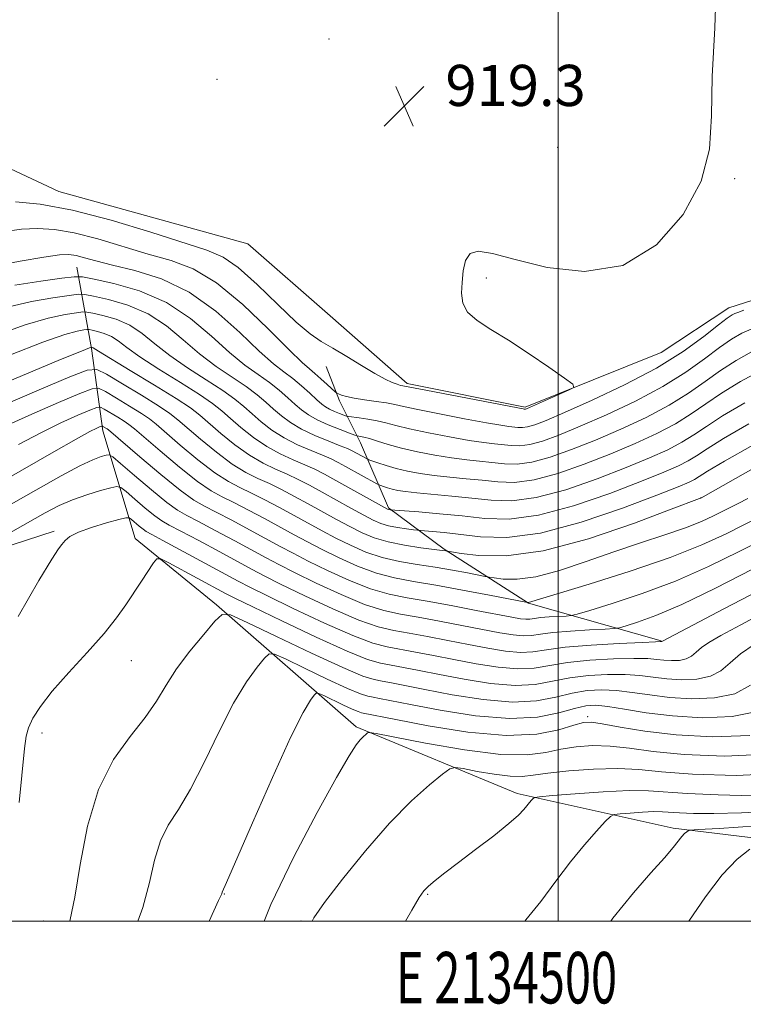
# Model space of a CAD drawing. Extents: x 2132300 to 2135200, y 334800 to 337700.
# Drawn here: x 2134395 to 2134536, y 334984 to 335175 of the extents above; entities that cross this region are included whole.
import ezdxf
from ezdxf.enums import TextEntityAlignment as Align

# ---------------------------------------------------------------- set-up
doc = ezdxf.new("R2010")
doc.units = 0
doc.header["$MEASUREMENT"] = 0
for name, color, linetype, lineweight in [('DTM HARD BREAKLINE', 7, 'Continuous', 0), ('DTM SPOT ELEVATION', 2, 'Continuous', 13), ('GRID LINE', 7, 'Continuous', 0), ('GRID TEXT', 7, 'Continuous', 0), ('INDEX CONTOUR', 41, 'Continuous', 13), ('INTERMEDIATE CONTOUR', 44, 'Continuous', 0), ('SPOT ELEVATION', 7, 'Continuous', 0)]:
    doc.layers.add(name, color=color, linetype=linetype, lineweight=lineweight)
doc.styles.add('Style-ITALICS', font='ITALICS.shx')
doc.styles.add('Style-WORKING', font='WORKING.shx')

# ---------------------------------------------------------------- blocks, each defined once
blk = doc.blocks.new('SPOT')
at = {"layer": 'SPOT ELEVATION'}
for p, q in [((-3.91, -3.91), (3.82, 3.81)), ((-1.65, 3.77), (1.72, -3.93))]:
    blk.add_line(p, q, dxfattribs=at)

msp = doc.modelspace()

# ---------------------------------------------------------------- linework, layer by layer
at = {"layer": 'DTM HARD BREAKLINE'}
for points in [[(2134380.84, 335152.17, 919.33), (2134402.95, 335141.83, 919.16), (2134439.68, 335131.63, 918.23), (2134455.66, 335117.66, 919.14), (2134470.63, 335104.52, 919.68), (2134493.59, 335099.87, 919.8), (2134520.01, 335110.53, 920.33), (2134533.16, 335119.22, 921.28), (2134553.58, 335125.75, 921.68), (2134568.5, 335135.74, 922.7), (2134586.41, 335148.54, 924.63), (2134608.4, 335160.45, 924.04), (2134637.63, 335168.43, 925.32), (2134659.49, 335176.13, 926.39), (2134684.96, 335175.63, 927.22), (2134708.01, 335182.08, 928.17), (2134728.48, 335191.74, 928.98), (2134747.22, 335199.84, 930.41), (2134775.77, 335208.36, 930.22), (2134792.31, 335215.3, 931.14), (2134805.12, 335224.56, 931.45), (2134817.29, 335230.25, 930.19)], [(2134406.48, 335127.14, 925.01), (2134409.32, 335111.28, 934.16), (2134411.48, 335095.27, 942.53), (2134417.77, 335074.38, 949.36), (2134433.62, 335061.48, 951.69), (2134460.76, 335037.77, 957.7), (2134492.02, 335024.83, 961.56), (2134522.32, 335018.08, 965.57), (2134562.43, 335013.23, 971.02), (2134605.11, 335007.34, 976.04), (2134628.552, 335000, 982.816)], [(2134519.97, 335054.46, 945.93), (2134494.2, 335061.78, 940.06), (2134477.85, 335072.32, 935.83), (2134467.01, 335080.36, 931.79), (2134461.6, 335092.94, 926.72), (2134457.46, 335101.15, 922.39), (2134454.89, 335107.79, 920.66)], [(2134402.04, 335075.79, 947.67), (2134366.4, 335064.19, 944.51), (2134351.13, 335047.87, 941.92), (2134332.64, 335029.71, 940.23), (2134315.98, 335015.02, 937.78), (2134304.201, 335000, 937.135)]]:
    msp.add_polyline3d(points, dxfattribs=at)
at = {"layer": 'DTM SPOT ELEVATION'}
for p in [(2134455.42, 335171.48, 918.99), (2134433.7, 335163.64, 918.7), (2134499.86, 335150.4, 919.24), (2134534.24, 335144.34, 920.08), (2134486.04, 335124.99, 920.16), (2134527.71, 335082.32, 935.97), (2134417.02, 335050.64, 950.79), (2134505.7, 335039.71, 955.63), (2134399.67, 335036.56, 950.5), (2134435.14, 335005.25, 956.07), (2134474.64, 335005.18, 962.16), (2134400, 335000, 951.18), (2134450, 335000, 959.8)]:
    msp.add_point(p, dxfattribs=at)
at = {"layer": 'GRID LINE', "flags": 128}
for points in [[(2132500, 335000), (2135000, 335000), (2135000, 337500), (2132500, 337500), (2132500, 335000)], [(2134500, 337500), (2134500, 335000)]]:
    msp.add_lwpolyline(points, dxfattribs=at)
at = {"layer": 'INDEX CONTOUR', "flags": 128}
for points, elevation in [([(2134530.745, 335183.552), (2134530.415, 335173.662), (2134529.88, 335164.207), (2134529.735, 335156.508), (2134529.345, 335150.05), (2134527.767, 335143.859), (2134524.281, 335137.345), (2134519.061, 335131.439), (2134512.508, 335127.455), (2134505.122, 335126.279), (2134497.812, 335127.078), (2134491.589, 335128.597), (2134487.216, 335129.756), (2134484.463, 335130.205), (2134482.855, 335129.772), (2134481.958, 335128.39), (2134481.515, 335126.375), (2134481.309, 335124.146), (2134481.216, 335122.048), (2134481.466, 335120.135), (2134482.381, 335118.389), (2134484.207, 335116.751), (2134486.9, 335115.005), (2134490.341, 335112.894), (2134494.31, 335110.3), (2134498.174, 335107.66), (2134501.199, 335105.548), (2134502.801, 335104.357), (2134503.001, 335103.745), (2134501.969, 335103.186), (2134493.802, 335099.582), (2134493.632, 335099.526), (2134493.539, 335099.514), (2134493.386, 335099.524), (2134493.171, 335099.558), (2134492.124, 335099.752), (2134474.251, 335103.177), (2134469.782, 335104.046), (2134469.331, 335104.145), (2134468.668, 335104.345), (2134467.718, 335104.708), (2134466.34, 335105.355), (2134464.377, 335106.425), (2134461.774, 335107.972), (2134458.892, 335109.732), (2134456.191, 335111.359), (2134453.961, 335112.673), (2134451.79, 335114.146), (2134449.094, 335116.417), (2134445.506, 335119.851), (2134441.515, 335123.722), (2134437.833, 335127.033), (2134434.857, 335129.09), (2134431.735, 335130.412), (2134420.809, 335133.894), (2134413.149, 335136.237), (2134405.632, 335138.213), (2134399.353, 335139.344), (2134394.563, 335139.794)], 920), ([(2134536.212, 335100.761), (2134531.917, 335098.218), (2134528.769, 335096.174), (2134526.34, 335094.528), (2134524.02, 335093.078), (2134521.258, 335091.632), (2134517.734, 335090.04), (2134513.187, 335088.163), (2134507.537, 335085.969), (2134501.436, 335083.853), (2134495.713, 335082.318), (2134490.98, 335081.719), (2134486.97, 335081.816), (2134483.196, 335082.221), (2134479.32, 335082.614), (2134472.505, 335083.227), (2134470.292, 335083.48), (2134468.795, 335083.72), (2134467.71, 335083.966), (2134466.794, 335084.227), (2134466.042, 335084.47), (2134465.507, 335084.656), (2134465.176, 335084.783), (2134464.761, 335084.994), (2134458.675, 335088.38), (2134457.216, 335089.174), (2134455.859, 335089.848), (2134454.199, 335090.568), (2134451.959, 335091.472), (2134449.357, 335092.591), (2134446.73, 335093.928), (2134444.357, 335095.461), (2134442.282, 335097.073), (2134440.493, 335098.625), (2134438.904, 335100.036), (2134437.154, 335101.47), (2134434.809, 335103.151), (2134431.607, 335105.231), (2134427.975, 335107.576), (2134424.508, 335109.976), (2134421.645, 335112.239), (2134419.175, 335114.234), (2134416.731, 335115.845), (2134414.079, 335116.993), (2134411.538, 335117.737), (2134409.565, 335118.175), (2134408.423, 335118.389), (2134407.598, 335118.411), (2134406.383, 335118.261), (2134404.186, 335117.921), (2134400.877, 335117.215), (2134396.44, 335115.933), (2134390.992, 335113.973)], 930), ([(2134539.09, 335078.564), (2134532.59, 335075.283), (2134527.904, 335073.125), (2134521.705, 335070.66), (2134513.946, 335067.998), (2134505.999, 335065.489), (2134494.242, 335061.93), (2134494.136, 335061.916), (2134494.006, 335061.923), (2134486.613, 335063.368), (2134481.415, 335064.356), (2134476.227, 335065.287), (2134471.874, 335066.006), (2134468.167, 335066.697), (2134464.657, 335067.628), (2134461.02, 335068.98), (2134457.413, 335070.595), (2134454.114, 335072.226), (2134451.297, 335073.695), (2134448.711, 335075.092), (2134442.937, 335078.24), (2134439.794, 335079.91), (2134436.971, 335081.349), (2134434.702, 335082.449), (2134432.542, 335083.635), (2134429.887, 335085.457), (2134426.374, 335088.241), (2134422.626, 335091.388), (2134417.643, 335095.688), (2134416.594, 335096.542), (2134415.682, 335097.165), (2134414.402, 335097.96), (2134411.773, 335099.545), (2134411.039, 335099.913), (2134410.323, 335099.86), (2134409.009, 335099.338), (2134406.634, 335098.317), (2134403.344, 335096.829), (2134399.434, 335094.92), (2134395.158, 335092.644)], 940), ([(2134538.03, 335053.785), (2134535.403, 335051.935), (2134533.39, 335050.186), (2134531.597, 335048.676), (2134529.557, 335047.584), (2134526.943, 335047.036), (2134523.99, 335046.93), (2134521.073, 335047.106), (2134518.445, 335047.414), (2134515.869, 335047.733), (2134512.988, 335047.949), (2134509.566, 335047.967), (2134505.854, 335047.753), (2134502.224, 335047.288), (2134498.902, 335046.614), (2134495.532, 335046.003), (2134491.611, 335045.788), (2134486.836, 335046.193), (2134481.7, 335047.014), (2134476.899, 335047.939), (2134472.981, 335048.712), (2134469.912, 335049.303), (2134467.514, 335049.736), (2134465.473, 335050.115), (2134462.945, 335050.856), (2134458.95, 335052.454), (2134452.966, 335055.172), (2134446.286, 335058.341), (2134440.659, 335061.062), (2134437.31, 335062.701), (2134435.369, 335063.69), (2134424.355, 335069.632), (2134422.756, 335070.436), (2134421.974, 335070.442), (2134421.342, 335069.656), (2134418.992, 335066.088), (2134416.001, 335061.481), (2134414.191, 335058.925), (2134411.738, 335055.88), (2134408.465, 335052.212), (2134404.884, 335048.308), (2134401.679, 335044.682), (2134399.383, 335041.737), (2134397.921, 335039.426), (2134397.065, 335037.587), (2134396.59, 335035.917), (2134396.267, 335033.538), (2134395.236, 335023.025)], 950), ([(2134544.161, 335028.778), (2134534.546, 335028.288), (2134526.073, 335028.561), (2134520.027, 335029.027), (2134515.621, 335029.445), (2134511.55, 335029.657), (2134506.864, 335029.556), (2134502.05, 335029.221), (2134497.943, 335028.782), (2134495.103, 335028.368), (2134492.949, 335028.11), (2134490.62, 335028.141), (2134487.531, 335028.532), (2134484.224, 335029.108), (2134481.518, 335029.635), (2134479.947, 335029.878), (2134478.899, 335029.595), (2134477.475, 335028.544), (2134474.97, 335026.508), (2134471.455, 335023.375), (2134467.191, 335019.059), (2134462.518, 335013.674), (2134458.076, 335008.144), (2134454.578, 335003.592), (2134452.489, 335000.657), (2134452.181, 335000)], 960)]:
    msp.add_lwpolyline(points, dxfattribs=dict(at, elevation=elevation))
at = {"layer": 'INTERMEDIATE CONTOUR', "flags": 128}
for points, elevation in [([(2134536.037, 335118.733), (2134534.853, 335118.331), (2134534.293, 335118.129), (2134533.765, 335117.863), (2134532.837, 335117.225), (2134531.118, 335115.895), (2134528.282, 335113.663), (2134524.266, 335110.753), (2134519.076, 335107.494), (2134512.89, 335104.217), (2134506.591, 335101.236), (2134501.236, 335098.863), (2134497.611, 335097.322), (2134495.409, 335096.473), (2134494.048, 335096.084), (2134493.027, 335095.955), (2134492.162, 335095.976), (2134490.401, 335096.169), (2134488.822, 335096.39), (2134486.036, 335096.857), (2134481.763, 335097.641), (2134476.911, 335098.574), (2134472.686, 335099.427), (2134469.952, 335100.024), (2134468.221, 335100.422), (2134466.651, 335100.723), (2134464.627, 335101.021), (2134462.372, 335101.329), (2134460.326, 335101.648), (2134458.833, 335101.97), (2134457.864, 335102.26), (2134457.293, 335102.478), (2134456.974, 335102.624), (2134456.666, 335102.857), (2134455.118, 335104.302), (2134453.889, 335105.43), (2134452.695, 335106.479), (2134451.648, 335107.341), (2134450.215, 335108.612), (2134447.699, 335111.064), (2134443.66, 335115.129), (2134438.679, 335119.889), (2134433.594, 335124.088), (2134429.03, 335126.799), (2134424.758, 335128.42), (2134420.339, 335129.674), (2134410.537, 335132.595), (2134405.97, 335133.792), (2134402.136, 335134.46), (2134398.822, 335134.647), (2134395.679, 335134.477), (2134392.459, 335134.07)], 922), ([(2134537.44, 335115.097), (2134535.664, 335114.27), (2134533.681, 335113.109), (2134531.318, 335111.476), (2134528.404, 335109.291), (2134524.785, 335106.696), (2134520.312, 335103.89), (2134514.982, 335101.071), (2134509.376, 335098.437), (2134504.224, 335096.188), (2134500.093, 335094.484), (2134496.916, 335093.317), (2134494.464, 335092.642), (2134492.515, 335092.396), (2134490.864, 335092.436), (2134487.631, 335092.781), (2134485.521, 335093.028), (2134482.654, 335093.449), (2134478.883, 335094.105), (2134474.788, 335094.895), (2134471.12, 335095.676), (2134468.438, 335096.334), (2134466.481, 335096.861), (2134464.782, 335097.276), (2134463.006, 335097.597), (2134461.319, 335097.831), (2134459.276, 335098.073), (2134458.844, 335098.165), (2134458.347, 335098.34), (2134457.52, 335098.652), (2134456.498, 335099.06), (2134455.524, 335099.498), (2134454.758, 335099.937), (2134454.028, 335100.503), (2134453.081, 335101.358), (2134451.74, 335102.599), (2134450.119, 335104.051), (2134448.407, 335105.474), (2134446.692, 335106.763), (2134444.66, 335108.347), (2134441.901, 335110.792), (2134438.116, 335114.414), (2134433.482, 335118.541), (2134428.296, 335122.25), (2134422.888, 335124.836), (2134417.742, 335126.468), (2134413.376, 335127.528), (2134410.168, 335128.337), (2134407.923, 335128.953), (2134406.309, 335129.372), (2134404.918, 335129.576), (2134403.08, 335129.5), (2134400.054, 335129.067), (2134395.454, 335128.259), (2134390.308, 335127.3)], 924), ([(2134537.562, 335110.678), (2134534.525, 335108.993), (2134531.518, 335107.057), (2134528.526, 335104.919), (2134525.303, 335102.64), (2134521.548, 335100.286), (2134517.074, 335097.924), (2134512.162, 335095.638), (2134507.211, 335093.513), (2134502.574, 335091.645), (2134498.422, 335090.163), (2134494.88, 335089.202), (2134492.004, 335088.837), (2134489.567, 335088.896), (2134482.219, 335089.667), (2134479.271, 335090.042), (2134476.004, 335090.569), (2134472.662, 335091.215), (2134469.555, 335091.925), (2134466.938, 335092.641), (2134464.854, 335093.287), (2134463.291, 335093.786), (2134462.224, 335094.083), (2134461.557, 335094.223), (2134460.937, 335094.316), (2134460.489, 335094.465), (2134459.451, 335094.849), (2134457.593, 335095.549), (2134455.303, 335096.464), (2134453.12, 335097.445), (2134451.447, 335098.387), (2134450.132, 335099.353), (2134448.885, 335100.448), (2134447.462, 335101.745), (2134445.797, 335103.191), (2134443.875, 335104.7), (2134441.664, 335106.252), (2134439.098, 335108.09), (2134436.103, 335110.52), (2134432.605, 335113.694), (2134428.54, 335117.141), (2134423.856, 335120.236), (2134418.654, 335122.486), (2134413.671, 335123.946), (2134409.801, 335124.804), (2134407.561, 335125.224), (2134405.942, 335125.268), (2134403.559, 335124.974), (2134399.454, 335124.391), (2134394.395, 335123.609)], 926), ([(2134539.46, 335107.086), (2134535.368, 335104.877), (2134531.717, 335102.637), (2134528.647, 335100.546), (2134525.822, 335098.584), (2134522.784, 335096.682), (2134519.166, 335094.778), (2134514.948, 335092.839), (2134510.2, 335090.838), (2134505.056, 335088.807), (2134499.929, 335087.007), (2134495.296, 335085.76), (2134491.492, 335085.278), (2134488.268, 335085.356), (2134485.234, 335085.681), (2134482.09, 335086.002), (2134478.917, 335086.305), (2134475.888, 335086.634), (2134473.143, 335087.026), (2134470.687, 335087.483), (2134468.492, 335087.996), (2134466.552, 335088.546), (2134464.96, 335089.06), (2134463.204, 335089.683), (2134462.86, 335089.83), (2134459.85, 335091.485), (2134459.043, 335091.851), (2134457.643, 335092.412), (2134455.411, 335093.277), (2134452.72, 335094.382), (2134450.098, 335095.622), (2134447.953, 335096.905), (2134446.214, 335098.211), (2134444.689, 335099.536), (2134443.183, 335100.89), (2134441.476, 335102.33), (2134439.341, 335103.925), (2134433.537, 335107.833), (2134430.306, 335110.248), (2134427.124, 335112.966), (2134423.858, 335115.687), (2134420.294, 335118.04), (2134416.367, 335119.739), (2134412.604, 335120.842), (2134409.683, 335121.489), (2134407.992, 335121.806), (2134406.77, 335121.839), (2134404.971, 335121.618), (2134401.82, 335121.156), (2134397.636, 335120.412), (2134393.011, 335119.331)], 928), ([(2134537.024, 335096.638), (2134532.117, 335093.799), (2134528.891, 335091.801), (2134526.859, 335090.472), (2134525.256, 335089.474), (2134523.35, 335088.486), (2134520.519, 335087.24), (2134516.174, 335085.488), (2134510.019, 335083.131), (2134502.942, 335080.699), (2134496.129, 335078.877), (2134490.475, 335078.16), (2134485.723, 335078.272), (2134481.329, 335078.748), (2134476.935, 335079.197), (2134472.935, 335079.537), (2134467.34, 335079.97), (2134467.011, 335080.027), (2134466.807, 335080.104), (2134466.233, 335080.408), (2134456.795, 335085.654), (2134454.555, 335086.879), (2134452.67, 335087.847), (2134450.752, 335088.724), (2134448.507, 335089.668), (2134445.994, 335090.8), (2134443.361, 335092.233), (2134440.76, 335094.017), (2134438.351, 335095.936), (2134436.297, 335097.714), (2134434.626, 335099.182), (2134432.832, 335100.61), (2134430.276, 335102.376), (2134426.578, 335104.721), (2134422.411, 335107.319), (2134418.71, 335109.704), (2134416.166, 335111.512), (2134414.493, 335112.781), (2134413.168, 335113.65), (2134411.791, 335114.246), (2134410.471, 335114.633), (2134409.447, 335114.86), (2134408.854, 335114.971), (2134408.426, 335114.983), (2134407.795, 335114.905), (2134406.552, 335114.685), (2134404.117, 335114.017), (2134399.868, 335112.535), (2134393.558, 335110.055)], 932), ([(2134537.823, 335092.511), (2134532.316, 335089.379), (2134529.013, 335087.429), (2134526.492, 335085.87), (2134525.442, 335085.34), (2134523.305, 335084.442), (2134519.162, 335082.813), (2134512.499, 335080.293), (2134504.449, 335077.544), (2134496.545, 335075.436), (2134490.024, 335074.597), (2134484.909, 335074.696), (2134477.831, 335075.539), (2134475.554, 335075.761), (2134473.231, 335075.942), (2134472.662, 335075.997), (2134471.863, 335076.089), (2134470.487, 335076.26), (2134468.754, 335076.515), (2134467.025, 335076.856), (2134465.54, 335077.302), (2134464.05, 335077.952), (2134462.188, 335078.925), (2134459.71, 335080.281), (2134454.097, 335083.384), (2134451.649, 335084.719), (2134449.45, 335085.863), (2134447.307, 335086.88), (2134445.056, 335087.863), (2134442.631, 335089.009), (2134439.993, 335090.539), (2134437.164, 335092.573), (2134434.42, 335094.799), (2134430.348, 335098.328), (2134428.511, 335099.749), (2134425.743, 335101.602), (2134421.55, 335104.211), (2134416.849, 335107.062), (2134410.685, 335110.784), (2134409.605, 335111.456), (2134409.503, 335111.5), (2134409.254, 335111.554), (2134409.207, 335111.549), (2134408.918, 335111.449), (2134407.357, 335110.82), (2134403.297, 335109.138), (2134374.029, 335096.875)], 934), ([(2134538.78, 335088.472), (2134527.665, 335082.233), (2134527.401, 335082.135), (2134521.937, 335080.054), (2134514.808, 335077.385), (2134505.882, 335074.339), (2134497.047, 335071.953), (2134489.863, 335070.978), (2134484.576, 335071.04), (2134481.102, 335071.483), (2134478.137, 335071.963), (2134477.436, 335072.062), (2134473.305, 335072.585), (2134470.115, 335073.061), (2134466.94, 335073.696), (2134464.242, 335074.503), (2134461.864, 335075.497), (2134459.497, 335076.692), (2134456.905, 335078.085), (2134451.398, 335081.115), (2134448.746, 335082.559), (2134446.231, 335083.878), (2134443.862, 335085.036), (2134441.604, 335086.059), (2134439.268, 335087.217), (2134436.624, 335088.845), (2134433.567, 335091.129), (2134430.488, 335093.661), (2134426.111, 335097.449), (2134424.519, 335098.692), (2134422.325, 335100.162), (2134419.023, 335102.213), (2134415.322, 335104.454), (2134412.236, 335106.302), (2134410.344, 335107.255), (2134408.495, 335107.117), (2134405.102, 335105.769), (2134399.169, 335103.248), (2134392.051, 335100.202)], 936), ([(2134536.792, 335082.174), (2134534.927, 335081.186), (2134530.168, 335078.775), (2134527.808, 335077.688), (2134524.685, 335076.447), (2134520.674, 335075.066), (2134515.949, 335073.527), (2134510.764, 335071.799), (2134505.393, 335069.919), (2134500.219, 335068.181), (2134495.645, 335066.942), (2134492, 335066.447), (2134489.317, 335066.478), (2134487.554, 335066.703), (2134486.565, 335066.863), (2134485.788, 335067.003), (2134482.375, 335067.666), (2134479.426, 335068.209), (2134476.061, 335068.772), (2134472.59, 335069.295), (2134469.141, 335069.879), (2134465.799, 335070.661), (2134462.631, 335071.741), (2134459.639, 335073.046), (2134456.806, 335074.459), (2134454.101, 335075.89), (2134445.841, 335080.399), (2134443.012, 335081.894), (2134440.416, 335083.192), (2134438.153, 335084.254), (2134435.905, 335085.426), (2134433.256, 335087.151), (2134429.971, 335089.685), (2134426.557, 335092.525), (2134421.876, 335096.568), (2134420.557, 335097.617), (2134419.003, 335098.663), (2134416.712, 335100.087), (2134414.145, 335101.642), (2134412.004, 335102.922), (2134410.692, 335103.584), (2134409.408, 335103.488), (2134407.055, 335102.553), (2134402.901, 335100.783), (2134397.697, 335098.515), (2134392.563, 335096.177)], 938), ([(2134540.362, 335074.488), (2134535.162, 335071.836), (2134529.205, 335068.924), (2134522.795, 335066.095), (2134516.312, 335063.65), (2134510.48, 335061.716), (2134506.101, 335060.375), (2134503.675, 335059.66), (2134502.492, 335059.382), (2134501.536, 335059.306), (2134500.039, 335059.233), (2134498.22, 335059.126), (2134496.542, 335058.988), (2134495.348, 335058.831), (2134494.489, 335058.702), (2134493.695, 335058.659), (2134492.665, 335058.757), (2134490.978, 335059.05), (2134484.055, 335060.404), (2134479.218, 335061.325), (2134474.531, 335062.168), (2134470.609, 335062.825), (2134467.124, 335063.528), (2134463.516, 335064.592), (2134459.409, 335066.218), (2134455.189, 335068.144), (2134451.423, 335069.993), (2134448.493, 335071.501), (2134445.987, 335072.841), (2134440.032, 335076.08), (2134436.575, 335077.926), (2134433.526, 335079.505), (2134431.249, 335080.645), (2134429.179, 335081.844), (2134426.519, 335083.763), (2134422.778, 335086.797), (2134418.695, 335090.251), (2134412.631, 335095.468), (2134412.36, 335095.667), (2134411.541, 335096.165), (2134411.388, 335096.243), (2134411.238, 335096.232), (2134410.962, 335096.122), (2134410.367, 335095.851), (2134408.99, 335095.142), (2134406.306, 335093.663), (2134401.959, 335091.191), (2134389.759, 335084.198)], 942), ([(2134537.739, 335068.391), (2134530.544, 335064.733), (2134524.008, 335061.567), (2134518.959, 335059.385), (2134515.408, 335058.076), (2134513.159, 335057.365), (2134511.901, 335057.01), (2134510.848, 335056.853), (2134509.099, 335056.755), (2134506.059, 335056.607), (2134502.364, 335056.389), (2134498.956, 335056.11), (2134496.531, 335055.79), (2134494.786, 335055.529), (2134493.174, 335055.441), (2134491.208, 335055.616), (2134488.66, 335056.042), (2134481.286, 335057.481), (2134476.892, 335058.32), (2134472.776, 335059.06), (2134469.324, 335059.647), (2134466.079, 335060.36), (2134462.375, 335061.558), (2134457.799, 335063.457), (2134452.962, 335065.693), (2134448.732, 335067.76), (2134445.688, 335069.305), (2134443.262, 335070.591), (2134437.128, 335073.92), (2134433.356, 335075.942), (2134430.08, 335077.661), (2134427.826, 335078.816), (2134426.049, 335079.851), (2134423.935, 335081.391), (2134420.952, 335083.824), (2134417.678, 335086.598), (2134414.972, 335088.928), (2134413.443, 335090.22), (2134412.713, 335090.652), (2134412.158, 335090.595), (2134411.219, 335090.318), (2134409.597, 335089.693), (2134407.062, 335088.492), (2134403.402, 335086.526), (2134398.487, 335083.754), (2134392.21, 335080.175)], 944), ([(2134540.491, 335065.037), (2134532.151, 335060.688), (2134520.235, 335054.417), (2134520.135, 335054.342), (2134520.039, 335054.33), (2134519.989, 335054.334), (2134519.814, 335054.334), (2134518.859, 335054.296), (2134516.339, 335054.184), (2134511.829, 335053.967), (2134506.354, 335053.646), (2134501.303, 335053.228), (2134497.694, 335052.749), (2134495.082, 335052.356), (2134492.654, 335052.224), (2134489.75, 335052.475), (2134486.34, 335053.033), (2134482.543, 335053.768), (2134478.518, 335054.558), (2134474.565, 335055.314), (2134471.022, 335055.952), (2134468.041, 335056.47), (2134465.035, 335057.192), (2134461.233, 335058.523), (2134456.188, 335060.695), (2134450.737, 335063.242), (2134446.041, 335065.527), (2134442.885, 335067.11), (2134440.541, 335068.34), (2134434.223, 335071.76), (2134430.137, 335073.957), (2134426.635, 335075.817), (2134424.414, 335076.977), (2134423.002, 335077.787), (2134421.635, 335078.775), (2134419.765, 335080.3), (2134417.712, 335082.039), (2134416.015, 335083.5), (2134415.014, 335084.298), (2134414.253, 335084.488), (2134413.081, 335084.234), (2134411.032, 335083.678), (2134408.387, 335082.888), (2134405.613, 335081.912), (2134403.024, 335080.767), (2134400.332, 335079.348), (2134385.766, 335071.106)], 946), ([(2134541.124, 335060.613), (2134535.466, 335057.618), (2134531.607, 335055.532), (2134529.25, 335054.166), (2134527.82, 335053.176), (2134526.795, 335052.286), (2134525.883, 335051.518), (2134524.846, 335050.963), (2134523.517, 335050.684), (2134522.015, 335050.63), (2134520.531, 335050.72), (2134519.129, 335050.873), (2134517.364, 335051.014), (2134514.664, 335051.067), (2134510.698, 335050.967), (2134506.104, 335050.699), (2134501.763, 335050.258), (2134495.307, 335049.18), (2134492.132, 335049.006), (2134488.293, 335049.334), (2134484.02, 335050.024), (2134479.721, 335050.852), (2134475.75, 335051.635), (2134472.238, 335052.308), (2134466.757, 335053.292), (2134463.99, 335054.024), (2134460.092, 335055.489), (2134454.576, 335057.933), (2134448.511, 335060.791), (2134443.351, 335063.295), (2134440.08, 335064.915), (2134437.816, 335066.09), (2134423.19, 335073.973), (2134421.002, 335075.138), (2134419.956, 335075.722), (2134419.334, 335076.159), (2134418.577, 335076.776), (2134417.06, 335078.071), (2134416.608, 335078.382), (2134415.974, 335078.372), (2134414.617, 335078.035), (2134412.213, 335077.386), (2134409.333, 335076.536), (2134406.765, 335075.62), (2134405.103, 335074.754), (2134404.163, 335073.952), (2134403.562, 335073.208), (2134402.885, 335072.331), (2134401.586, 335070.378), (2134399.077, 335066.225), (2134395.08, 335059.203)], 948), ([(2134537.31, 335045.833), (2134534.269, 335044.205), (2134530.37, 335043.388), (2134525.966, 335043.23), (2134521.614, 335043.493), (2134517.76, 335043.955), (2134514.374, 335044.451), (2134511.313, 335044.832), (2134508.435, 335044.967), (2134505.604, 335044.806), (2134502.684, 335044.319), (2134499.506, 335043.546), (2134495.757, 335042.827), (2134491.09, 335042.571), (2134485.378, 335043.052), (2134479.381, 335044.005), (2134474.078, 335045.025), (2134470.213, 335045.789), (2134467.586, 335046.297), (2134465.76, 335046.628), (2134464.202, 335046.932), (2134461.995, 335047.642), (2134458.129, 335049.265), (2134452.077, 335052.061), (2134445.249, 335055.315), (2134439.539, 335058.071), (2134436.295, 335059.536), (2134434.677, 335059.59), (2134433.296, 335058.28), (2134431.104, 335055.737), (2134428.4, 335052.454), (2134425.818, 335049.007), (2134423.796, 335045.829), (2134421.967, 335042.782), (2134419.765, 335039.578), (2134416.825, 335035.912), (2134413.579, 335031.393), (2134410.659, 335025.604), (2134408.545, 335018.437), (2134407.11, 335010.982), (2134406.076, 335004.636), (2134405.193, 335000.301), (2134405.116, 335000)], 952), ([(2134538.979, 335040.827), (2134533.796, 335039.74), (2134527.941, 335039.53), (2134522.157, 335039.879), (2134517.075, 335040.495), (2134512.879, 335041.169), (2134509.637, 335041.714), (2134507.303, 335041.967), (2134505.353, 335041.86), (2134503.145, 335041.349), (2134500.11, 335040.479), (2134495.983, 335039.65), (2134490.569, 335039.353), (2134483.921, 335039.911), (2134477.061, 335040.996), (2134471.256, 335042.11), (2134465.259, 335043.291), (2134464.005, 335043.52), (2134462.994, 335043.717), (2134461.561, 335044.178), (2134459.052, 335045.232), (2134455.124, 335047.046), (2134450.691, 335049.159), (2134446.985, 335050.948), (2134444.88, 335051.899), (2134443.829, 335051.934), (2134442.933, 335051.083), (2134441.467, 335049.332), (2134439.407, 335046.495), (2134436.907, 335042.343), (2134434.13, 335036.864), (2134431.28, 335030.928), (2134428.574, 335025.621), (2134426.196, 335021.708), (2134424.221, 335018.654), (2134422.689, 335015.603), (2134421.573, 335011.872), (2134420.562, 335007.483), (2134419.27, 335002.635), (2134418.334, 335000)], 954), ([(2134537.23, 335036.091), (2134529.974, 335035.817), (2134522.893, 335036.225), (2134516.815, 335036.944), (2134511.995, 335037.729), (2134508.549, 335038.368), (2134506.422, 335038.678), (2134504.887, 335038.592), (2134503.048, 335038.068), (2134500.125, 335037.168), (2134495.799, 335036.323), (2134489.861, 335036.068), (2134482.408, 335036.751), (2134474.734, 335037.984), (2134468.434, 335039.196), (2134461.786, 335040.502), (2134461.128, 335040.714), (2134459.975, 335041.198), (2134458.17, 335042.032), (2134454.432, 335043.825), (2134453.463, 335044.262), (2134452.981, 335044.278), (2134452.569, 335043.887), (2134451.829, 335042.927), (2134450.415, 335040.537), (2134447.997, 335035.679), (2134444.465, 335027.899), (2134440.594, 335019.074), (2134435.568, 335007.503), (2134434.719, 335005.6), (2134434.602, 335005.306), (2134434.013, 335003.984), (2134432.167, 335000)], 956), ([(2134540.696, 335032.435), (2134532.26, 335032.052), (2134524.484, 335032.393), (2134518.421, 335032.985), (2134513.808, 335033.587), (2134510.05, 335034.013), (2134506.644, 335034.117), (2134503.468, 335033.906), (2134500.496, 335033.426), (2134497.562, 335032.778), (2134493.954, 335032.3), (2134488.823, 335032.387), (2134481.777, 335033.277), (2134474.23, 335034.592), (2134464.622, 335036.47), (2134463.296, 335036.67), (2134462.94, 335036.567), (2134462.611, 335036.298), (2134462.135, 335035.866), (2134461.531, 335035.242), (2134460.735, 335034.246), (2134459.352, 335032.114), (2134456.902, 335027.935), (2134453.12, 335021.137), (2134448.608, 335012.515), (2134444.181, 335003.203), (2134442.864, 335000)], 958), ([(2134537.927, 335024.371), (2134531.045, 335024.536), (2134525.11, 335024.79), (2134517.554, 335025.323), (2134513.773, 335025.363), (2134508.715, 335025.129), (2134503.289, 335024.746), (2134498.846, 335024.383), (2134496.373, 335024.167), (2134495.404, 335024.026), (2134495.106, 335023.838), (2134494.796, 335023.506), (2134494.374, 335023.03), (2134493.887, 335022.433), (2134493.304, 335021.694), (2134492.285, 335020.617), (2134490.412, 335018.96), (2134487.456, 335016.604), (2134483.943, 335013.913), (2134480.594, 335011.37), (2134477.979, 335009.36), (2134476.097, 335007.867), (2134474.801, 335006.774), (2134473.894, 335005.869), (2134472.96, 335004.555), (2134471.535, 335002.14), (2134470.341, 335000)], 962), ([(2134542.487, 335021.381), (2134535.623, 335021.023), (2134530.228, 335020.905), (2134526.288, 335020.926), (2134523.547, 335021.03), (2134520.224, 335021.266), (2134518.561, 335021.283), (2134516.337, 335021.18), (2134513.95, 335021.011), (2134511.997, 335020.852), (2134510.864, 335020.709), (2134510.122, 335020.314), (2134509.135, 335019.328), (2134507.415, 335017.489), (2134505.073, 335014.849), (2134502.373, 335011.538), (2134499.534, 335007.734), (2134496.63, 335003.816), (2134493.698, 335000.212), (2134493.492, 335000)], 964), ([(2134538.616, 335018.49), (2134531.279, 335018.024), (2134527.193, 335017.789), (2134525.631, 335017.668), (2134525.254, 335017.556), (2134524.952, 335017.359), (2134524.525, 335017.016), (2134524.004, 335016.472), (2134522.339, 335014.337), (2134520.627, 335012.316), (2134518.001, 335009.383), (2134514.593, 335005.473), (2134510.625, 335000.547), (2134510.225, 335000)], 966), ([(2134537.191, 335014.008), (2134534.78, 335012.065), (2134531.835, 335008.993), (2134528.573, 335004.72), (2134525.364, 335000)], 968)]:
    msp.add_lwpolyline(points, dxfattribs=dict(at, elevation=elevation))

# ---------------------------------------------------------------- block references
at = {"layer": 'SPOT ELEVATION'}
msp.add_blockref('SPOT', (2134470.074, 335158.447, 919.262), dxfattribs=at)

# ---------------------------------------------------------------- texts
at = {"layer": 'GRID TEXT', "style": 'Style-WORKING', "width": 0.67}
msp.add_text('E 2134500', height=10, dxfattribs=at).set_placement((2134489.95, 334994), align=Align.TOP_CENTER)
at = {"layer": 'SPOT ELEVATION', "style": 'Style-ITALICS'}
msp.add_text('919.3', height=8, dxfattribs=at).set_placement((2134478.074, 335158.447, 919.262))

doc.saveas('drawing.dxf')
